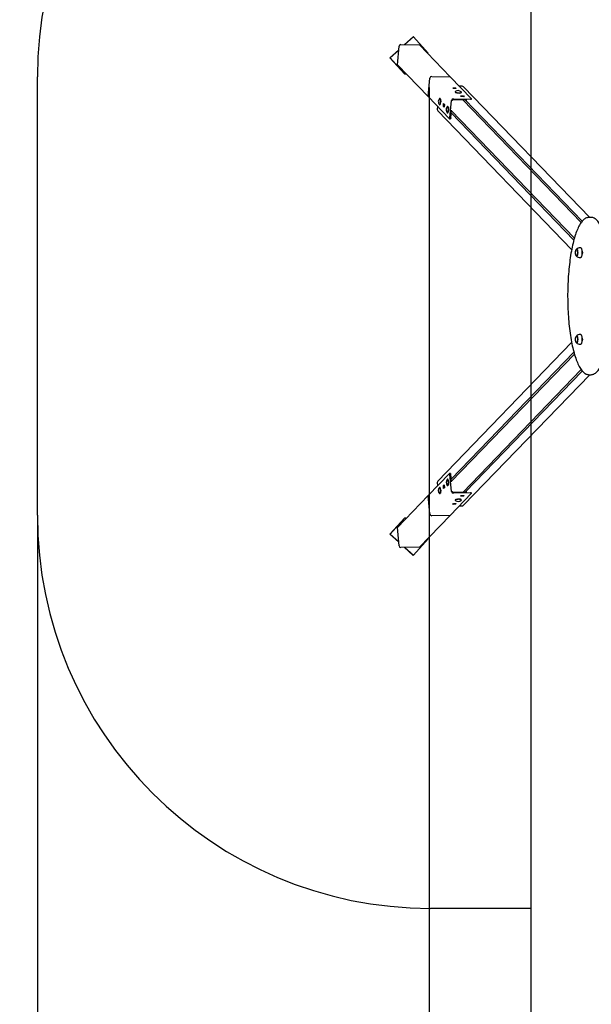
# Model space of a CAD drawing. Units: metres. Extents: x 3.5 to 20.8, y 4.3 to 14.1.
# Drawn here: x 6.4 to 8.6, y 7.6 to 11.4 of the extents above; entities that cross this region are included whole.
import ezdxf

# ---------------------------------------------------------------- set-up
doc = ezdxf.new("R2010")
doc.units = ezdxf.units.M
doc.header["$LTSCALE"] = 110
doc.header["$PDSIZE"] = -1
doc.linetypes.add('SLD-Сплошная', pattern=[0])
doc.layers.add('ПРИМЕЧАНИЯ', color=7, linetype='SLD-Сплошная')
doc.styles.get("Standard").update_dxf_attribs({"font": 'isocpeui.ttf'})
doc.dimstyles.new('ISO-25', dxfattribs={"dimtxt": 2.5, "dimasz": 2.5, "dimexe": 1.25, "dimexo": 0.625, "dimtad": 1, "dimtxsty": 'Standard', "dimcen": 2.5, "dimadec": 0, "dimazin": 0, "dimtfac": 1, "dimtmove": 0, "dimatfit": 3, "dimfxl": 1, "dimarcsym": 0})

# ---------------------------------------------------------------- blocks, each defined once
blk = doc.blocks.new('_D_11')
at = {"color": 0, "lineweight": -2, "transparency": 16777216}
for p, q in [((8.3361, 14.1067), (3.8906, 14.1067)), ((4.0006, 13.7767), (4.0006, 6.8814)), ((8.3361, 6.5514), (3.8906, 6.5514))]:
    blk.add_line(p, q, dxfattribs=at)
at = {"color": 0, "transparency": 16777216}
for points in [[(3.9456, 13.7767), (4.0556, 13.7767), (4.0006, 14.1067)], [(3.9456, 6.8814), (4.0556, 6.8814), (4.0006, 6.5514)]]:
    blk.add_solid(points, dxfattribs=at)
at = {"layer": 'Defpoints', "color": 0, "transparency": 16777216}
for p in [(8.3361, 14.1067), (4.0006, 6.5514), (8.3361, 6.5514)]:
    blk.add_point(p, dxfattribs=at)
at = {"color": 0, "transparency": 16777216, "insert": (3.5046, 10.329), "char_height": 0.33, "attachment_point": 2, "rotation": 90}
blk.add_mtext('7,56м', dxfattribs=at)
blk = doc.blocks.new('_D_12')
at = {"color": 0, "lineweight": -2, "transparency": 16777216}
for p, q in [((8.3361, 13.6067), (4.6606, 13.6067)), ((4.7706, 13.2767), (4.7706, 7.3814)), ((8.3361, 7.0514), (4.6606, 7.0514))]:
    blk.add_line(p, q, dxfattribs=at)
at = {"color": 0, "transparency": 16777216}
for points in [[(4.7156, 13.2767), (4.8256, 13.2767), (4.7706, 13.6067)], [(4.7156, 7.3814), (4.8256, 7.3814), (4.7706, 7.0514)]]:
    blk.add_solid(points, dxfattribs=at)
at = {"layer": 'Defpoints', "color": 0, "transparency": 16777216}
for p in [(8.3361, 13.6067), (4.7706, 7.0514), (8.3361, 7.0514)]:
    blk.add_point(p, dxfattribs=at)
at = {"color": 0, "transparency": 16777216, "insert": (4.2746, 10.329), "char_height": 0.33, "attachment_point": 2, "rotation": 90}
blk.add_mtext('6,56м', dxfattribs=at)
blk = doc.blocks.new('_D_13')
at = {"color": 0, "lineweight": -2, "transparency": 16777216}
for p, q in [((6.453, 9.4933), (6.453, 4.3143)), ((18.5154, 8.101), (18.5154, 4.3143)), ((6.783, 4.4243), (18.1854, 4.4243))]:
    blk.add_line(p, q, dxfattribs=at)
at = {"color": 0, "transparency": 16777216}
for points in [[(6.783, 4.4793), (6.783, 4.3693), (6.453, 4.4243)], [(18.1854, 4.4793), (18.1854, 4.3693), (18.5154, 4.4243)]]:
    blk.add_solid(points, dxfattribs=at)
at = {"layer": 'Defpoints', "color": 0, "transparency": 16777216}
for p in [(6.453, 9.4933), (18.5154, 8.101), (18.5154, 4.4243)]:
    blk.add_point(p, dxfattribs=at)
at = {"color": 0, "transparency": 16777216, "insert": (12.4842, 4.9203), "char_height": 0.33, "attachment_point": 2}
blk.add_mtext('12,06м', dxfattribs=at)
blk = doc.blocks.new('*D25')
at = {"color": 0, "lineweight": -2, "transparency": 16777216}
for p, q in [((7.9478, 11.1249), (7.9478, 5.1132)), ((17.0154, 8.356), (17.0154, 5.1132)), ((8.2778, 5.2232), (16.6854, 5.2232))]:
    blk.add_line(p, q, dxfattribs=at)
at = {"color": 0, "transparency": 16777216}
for points in [[(8.2778, 5.2782), (8.2778, 5.1682), (7.9478, 5.2232)], [(16.6854, 5.2782), (16.6854, 5.1682), (17.0154, 5.2232)]]:
    blk.add_solid(points, dxfattribs=at)
at = {"layer": 'Defpoints', "color": 0, "transparency": 16777216}
for p in [(7.9478, 11.1249), (17.0154, 8.356), (17.0154, 5.2232)]:
    blk.add_point(p, dxfattribs=at)
at = {"color": 0, "transparency": 16777216, "insert": (12.4816, 5.5212), "char_height": 0.33, "attachment_point": 5}
blk.add_mtext('9,07м', dxfattribs=at)

msp = doc.modelspace()

# ---------------------------------------------------------------- linework, layer by layer
at = {"color": 7, "linetype": 'SLD-Сплошная', "lineweight": 25}
for p, q in [((7.8877, 11.3184), (7.8544, 11.2882)), ((7.8882, 11.3179), (7.8554, 11.2882)), ((7.8882, 11.3179), (7.8877, 11.3184)), ((7.9443, 11.2554), (7.8882, 11.3179)), ((7.8321, 11.268), (7.7988, 11.2378)), ((7.8273, 11.2113), (7.8333, 11.2818)), ((7.8406, 11.2885), (7.911, 11.2873)), ((8.0285, 11.1657), (7.911, 11.2873)), ((7.7993, 11.2373), (7.7988, 11.2378)), ((7.7988, 11.2378), (7.8549, 11.1753)), ((7.832, 11.267), (7.7993, 11.2373)), ((7.7993, 11.2373), (7.8554, 11.1748)), ((7.943, 11.2543), (7.9443, 11.2554)), ((7.9447, 11.0897), (7.8273, 11.2113)), ((7.8554, 11.1748), (7.8549, 11.1753)), ((7.8554, 11.1748), (7.8592, 11.1782)), ((7.9447, 11.0897), (7.9508, 11.1602)), ((7.9448, 11.0896), (7.9508, 11.1601)), ((7.9581, 11.1668), (8.0286, 11.1657)), ((7.9581, 11.1668), (8.0285, 11.1657)), ((8.0285, 11.1657), (8.0285, 11.1657)), ((8.1098, 11.0816), (8.0286, 11.1657)), ((8.0383, 11.1236), (8.0489, 11.1234)), ((8.0411, 11.1208), (8.0383, 11.1236)), ((8.0517, 11.1206), (8.0411, 11.1208)), ((8.0487, 11.1206), (8.0489, 11.1234)), ((8.0489, 11.1234), (8.0517, 11.1206)), ((8.0746, 11.1295), (8.0634, 11.1295)), ((8.5611, 10.629), (8.0798, 11.1274)), ((7.9448, 11.0897), (7.9447, 11.0897)), ((8.026, 11.0055), (7.9448, 11.0896)), ((7.9891, 11.0829), (7.9885, 11.0829)), ((7.9902, 11.0821), (7.9899, 11.0825)), ((8.0406, 11.0814), (8.1062, 11.0803)), ((8.0473, 11.1083), (8.0472, 11.1078)), ((8.0476, 11.107), (8.0478, 11.1068)), ((8.0711, 11.0897), (8.0683, 11.0925)), ((8.0683, 11.0925), (8.0789, 11.0924)), ((8.0703, 11.105), (8.0707, 11.1054)), ((8.0817, 11.0895), (8.0711, 11.0897)), ((8.0712, 11.1061), (8.0712, 11.1067)), ((8.0787, 11.0896), (8.0789, 11.0924)), ((8.0789, 11.0924), (8.0817, 11.0895)), ((8.1097, 11.0787), (8.11, 11.0812)), ((7.9804, 11.0528), (7.9795, 11.0407)), ((7.9885, 11.0589), (7.9891, 11.0589)), ((7.9899, 11.0593), (7.9901, 11.0595)), ((8.0027, 11.0523), (8.0036, 11.0629)), ((8.0054, 11.0495), (8.0027, 11.0523)), ((8.0056, 11.0523), (8.0027, 11.0523)), ((8.0036, 11.0629), (8.0063, 11.0601)), ((8.0063, 11.0601), (8.0054, 11.0495)), ((8.0056, 11.0523), (8.0062, 11.0602)), ((8.0056, 11.0522), (8.0056, 11.0523)), ((8.0059, 11.0547), (8.0058, 11.0548)), ((8.0191, 11.0518), (8.0185, 11.0518)), ((8.0202, 11.051), (8.0199, 11.0514)), ((8.0277, 11.0091), (8.0333, 11.0747)), ((8.0361, 11.0733), (8.0362, 11.0747)), ((8.0404, 11.0785), (8.0926, 11.0777)), ((8.5286, 10.6097), (8.0763, 11.0779)), ((8.5328, 10.615), (8.0858, 11.0778)), ((7.9815, 11.0351), (8.4923, 10.5063)), ((8.0185, 11.0278), (8.0191, 11.0278)), ((8.0199, 11.0283), (8.0201, 11.0285)), ((8.0263, 11.0054), (8.0292, 11.0053)), ((8.0306, 11.009), (8.0331, 11.0381)), ((8.5005, 10.5426), (8.0321, 11.0275)), ((8.0329, 11.0368), (8.5027, 10.5504)), ((8.5661, 10.629), (8.5584, 10.629)), ((8.5268, 10.5131), (8.524, 10.5131)), ((8.5323, 10.4995), (8.5315, 10.4995)), ((8.5315, 10.4895), (8.5323, 10.4895)), ((8.524, 10.4759), (8.5268, 10.4759)), ((8.5268, 10.1821), (8.524, 10.1821)), ((8.4923, 10.1517), (7.9815, 9.6229)), ((8.524, 10.1449), (8.5268, 10.1449)), ((8.5323, 10.1685), (8.5315, 10.1685)), ((8.5315, 10.1585), (8.5323, 10.1585)), ((8.5005, 10.1154), (8.0321, 9.6305)), ((8.5027, 10.1076), (8.0329, 9.6213)), ((8.0763, 9.5801), (8.5286, 10.0483)), ((8.0798, 9.5307), (8.5611, 10.029)), ((8.5328, 10.043), (8.0858, 9.5803)), ((8.5584, 10.029), (8.5661, 10.029)), ((8.026, 9.6525), (7.9448, 9.5684)), ((7.9795, 9.6174), (7.9804, 9.6052)), ((8.0191, 9.6302), (8.0185, 9.6302)), ((8.0201, 9.6295), (8.0199, 9.6298)), ((8.0292, 9.6527), (8.0263, 9.6527)), ((8.0333, 9.5833), (8.0277, 9.649)), ((8.0331, 9.6199), (8.0306, 9.649)), ((7.9891, 9.5991), (7.9885, 9.5991)), ((7.9901, 9.5985), (7.9899, 9.5987)), ((8.0027, 9.6057), (8.0054, 9.6086)), ((8.0056, 9.6058), (8.0027, 9.6057)), ((8.0036, 9.5951), (8.0027, 9.6057)), ((8.0063, 9.5979), (8.0036, 9.5951)), ((8.0054, 9.6086), (8.0063, 9.5979)), ((8.0056, 9.6058), (8.0056, 9.6059)), ((8.0062, 9.5979), (8.0056, 9.6058)), ((8.0059, 9.6033), (8.0058, 9.6032)), ((8.0185, 9.6062), (8.0191, 9.6062)), ((8.0199, 9.6066), (8.0202, 9.607)), ((8.0362, 9.5833), (8.0361, 9.5848)), ((8.0926, 9.5804), (8.0404, 9.5795)), ((8.11, 9.5768), (8.1097, 9.5793)), ((7.9447, 9.5684), (7.8273, 9.4467)), ((7.9508, 9.4979), (7.9447, 9.5684)), ((7.9447, 9.5684), (7.9448, 9.5684)), ((7.9508, 9.4979), (7.9448, 9.5684)), ((7.9885, 9.5751), (7.9891, 9.5751)), ((7.9899, 9.5756), (7.9902, 9.576)), ((8.1098, 9.5765), (8.0286, 9.4924)), ((8.1062, 9.5777), (8.0406, 9.5766)), ((8.0472, 9.5503), (8.0473, 9.5497)), ((8.0478, 9.5513), (8.0476, 9.5511)), ((8.0683, 9.5655), (8.0711, 9.5683)), ((8.0789, 9.5657), (8.0683, 9.5655)), ((8.0707, 9.5527), (8.0703, 9.553)), ((8.0711, 9.5683), (8.0817, 9.5685)), ((8.0712, 9.5514), (8.0712, 9.5519)), ((8.0787, 9.5685), (8.0789, 9.5657)), ((8.0817, 9.5685), (8.0789, 9.5657)), ((8.0383, 9.5344), (8.0411, 9.5373)), ((8.0489, 9.5346), (8.0383, 9.5344)), ((8.0411, 9.5373), (8.0517, 9.5375)), ((8.0487, 9.5374), (8.0489, 9.5346)), ((8.0517, 9.5375), (8.0489, 9.5346)), ((8.0634, 9.5285), (8.0746, 9.5285)), ((7.8549, 9.4827), (7.7988, 9.4202)), ((7.8554, 9.4832), (7.7993, 9.4208)), ((7.8554, 9.4832), (7.8549, 9.4827)), ((7.8592, 9.4798), (7.8554, 9.4832)), ((8.0285, 9.4924), (7.911, 9.3707)), ((8.0286, 9.4924), (7.9581, 9.4912)), ((8.0285, 9.4924), (7.9581, 9.4912)), ((8.0285, 9.4924), (8.0285, 9.4924)), ((7.8333, 9.3762), (7.8273, 9.4467)), ((7.7993, 9.4208), (7.7988, 9.4202)), ((7.7988, 9.4202), (7.8321, 9.39)), ((7.7993, 9.4208), (7.832, 9.3911)), ((7.8882, 9.3401), (7.9443, 9.4026)), ((7.9443, 9.4026), (7.943, 9.4038)), ((7.911, 9.3707), (7.8406, 9.3696)), ((7.8544, 9.3698), (7.8877, 9.3396)), ((7.8554, 9.3698), (7.8882, 9.3401)), ((7.8882, 9.3401), (7.8877, 9.3396))]:
    msp.add_line(p, q, dxfattribs=at)
at = {"color": 7, "linetype": 'SLD-Сплошная', "lineweight": 25, "flags": 128}
for points in [[(7.9876, 11.0594), (7.9877, 11.0593), (7.9882, 11.0589), (7.9888, 11.0589), (7.9893, 11.0593), (7.9898, 11.06), (7.9903, 11.0611), (7.9907, 11.0624), (7.9911, 11.064), (7.9913, 11.0658), (7.9915, 11.0678), (7.9916, 11.0698), (7.9916, 11.0719), (7.9915, 11.074), (7.9913, 11.076), (7.9911, 11.0778), (7.9907, 11.0794), (7.9903, 11.0807), (7.9898, 11.0818), (7.9893, 11.0825), (7.9888, 11.0828), (7.9882, 11.0828), (7.9877, 11.0825), (7.9876, 11.0824)], [(7.9891, 11.0589), (7.9893, 11.0589), (7.9899, 11.0593), (7.9904, 11.06), (7.9908, 11.0611), (7.9913, 11.0624), (7.9916, 11.064), (7.9919, 11.0658), (7.9921, 11.0678), (7.9921, 11.0698), (7.9921, 11.0719), (7.9921, 11.074), (7.9919, 11.076), (7.9916, 11.0778), (7.9913, 11.0794), (7.9908, 11.0807), (7.9904, 11.0818), (7.9899, 11.0825), (7.9893, 11.0828), (7.9891, 11.0829)], [(7.9902, 11.0821), (7.9907, 11.0814), (7.9912, 11.0804), (7.9916, 11.0791), (7.9919, 11.0775), (7.9922, 11.0758), (7.9923, 11.0739), (7.9924, 11.0719), (7.9924, 11.0699), (7.9924, 11.0683)], [(8.0472, 11.1078), (8.0473, 11.1075), (8.0476, 11.1069), (8.0483, 11.1064), (8.0493, 11.1059), (8.0507, 11.1054), (8.0523, 11.1049), (8.0541, 11.1046), (8.056, 11.1043), (8.0581, 11.104), (8.0602, 11.1039), (8.0622, 11.1038), (8.0642, 11.1039), (8.066, 11.104), (8.0676, 11.1043), (8.069, 11.1046), (8.07, 11.1049), (8.0708, 11.1054), (8.0711, 11.1059), (8.0712, 11.1061)], [(8.0478, 11.1091), (8.0477, 11.109), (8.0473, 11.1085), (8.0473, 11.108), (8.0477, 11.1075), (8.0484, 11.1069), (8.0494, 11.1064), (8.0507, 11.1059), (8.0523, 11.1055), (8.0541, 11.1051), (8.0561, 11.1048), (8.0581, 11.1046), (8.0602, 11.1044), (8.0623, 11.1044), (8.0642, 11.1044), (8.066, 11.1046), (8.0676, 11.1048), (8.069, 11.1051), (8.0701, 11.1055), (8.0708, 11.1059), (8.0712, 11.1064), (8.0712, 11.1069), (8.0708, 11.1075), (8.0708, 11.1075)], [(8.1062, 11.0803), (8.1071, 11.0803), (8.108, 11.0804), (8.1087, 11.0805), (8.1093, 11.0807), (8.1097, 11.0808), (8.1099, 11.0811), (8.1099, 11.0813), (8.1098, 11.0816)], [(8.0176, 11.0283), (8.0177, 11.0282), (8.0182, 11.0279), (8.0188, 11.0279), (8.0193, 11.0282), (8.0198, 11.029), (8.0203, 11.03), (8.0207, 11.0313), (8.0211, 11.0329), (8.0213, 11.0348), (8.0215, 11.0367), (8.0216, 11.0388), (8.0216, 11.0409), (8.0215, 11.0429), (8.0213, 11.0449), (8.0211, 11.0467), (8.0207, 11.0483), (8.0203, 11.0497), (8.0198, 11.0507), (8.0193, 11.0514), (8.0188, 11.0518), (8.0182, 11.0518), (8.0177, 11.0514), (8.0176, 11.0514)], [(8.0191, 11.0278), (8.0193, 11.0279), (8.0199, 11.0282), (8.0204, 11.029), (8.0208, 11.03), (8.0213, 11.0313), (8.0216, 11.0329), (8.0219, 11.0348), (8.0221, 11.0367), (8.0221, 11.0388), (8.0221, 11.0409), (8.0221, 11.0429), (8.0219, 11.0449), (8.0216, 11.0467), (8.0213, 11.0483), (8.0208, 11.0497), (8.0204, 11.0507), (8.0199, 11.0514), (8.0193, 11.0518), (8.0191, 11.0518)], [(8.0202, 11.051), (8.0207, 11.0503), (8.0212, 11.0493), (8.0216, 11.048), (8.0219, 11.0465), (8.0222, 11.0447), (8.0223, 11.0428), (8.0224, 11.0408), (8.0224, 11.0388), (8.0224, 11.0372)], [(8.026, 11.0055), (8.0263, 11.0054), (8.0265, 11.0054), (8.0268, 11.0056), (8.027, 11.006), (8.0272, 11.0066), (8.0274, 11.0073), (8.0276, 11.0082), (8.0277, 11.0091)], [(8.0306, 11.009), (8.0305, 11.0081), (8.0303, 11.0073), (8.0301, 11.0066), (8.0299, 11.006), (8.0297, 11.0056), (8.0294, 11.0054), (8.0292, 11.0053)], [(8.5584, 10.629), (8.5567, 10.629), (8.5539, 10.6286), (8.5512, 10.628), (8.5484, 10.627), (8.5457, 10.6257), (8.543, 10.6241), (8.5403, 10.6222), (8.5376, 10.62), (8.5349, 10.6174), (8.5323, 10.6145), (8.5297, 10.6112), (8.5272, 10.6077), (8.5247, 10.6039), (8.5223, 10.5998), (8.5199, 10.5954), (8.5176, 10.5908), (8.5153, 10.5859), (8.5131, 10.5807), (8.511, 10.5752), (8.5088, 10.5695), (8.5068, 10.5636), (8.5048, 10.5574), (8.5029, 10.551), (8.501, 10.5443), (8.4992, 10.5375), (8.4974, 10.5304), (8.4957, 10.5231), (8.4941, 10.5156), (8.4926, 10.5079), (8.4911, 10.5001), (8.4897, 10.492), (8.4883, 10.4838), (8.487, 10.4754), (8.4858, 10.4669), (8.4847, 10.4582), (8.4836, 10.4494), (8.4826, 10.4404), (8.4817, 10.4314), (8.4809, 10.4222), (8.4802, 10.413), (8.4795, 10.4036), (8.4789, 10.3942), (8.4784, 10.3847), (8.478, 10.3751), (8.4776, 10.3655), (8.4773, 10.3559), (8.4771, 10.3462), (8.477, 10.3365), (8.477, 10.3269), (8.4771, 10.3172), (8.4772, 10.3075), (8.4774, 10.2978), (8.4778, 10.2882), (8.4781, 10.2786), (8.4786, 10.2691), (8.4792, 10.2596), (8.4798, 10.2502), (8.4805, 10.2409), (8.4813, 10.2317), (8.4821, 10.2226), (8.4831, 10.2136), (8.4841, 10.2047), (8.4852, 10.196), (8.4864, 10.1874), (8.4876, 10.1789), (8.4889, 10.1706), (8.4903, 10.1624), (8.4917, 10.1545), (8.4932, 10.1467), (8.4948, 10.1391), (8.4965, 10.1317), (8.4982, 10.1245), (8.5, 10.1175), (8.5018, 10.1108), (8.5037, 10.1042), (8.5057, 10.0979), (8.5077, 10.0918), (8.5097, 10.086), (8.5119, 10.0804), (8.514, 10.0751), (8.5163, 10.0701), (8.5186, 10.0653), (8.5209, 10.0607), (8.5233, 10.0565), (8.5257, 10.0525), (8.5282, 10.0488), (8.5308, 10.0454), (8.5334, 10.0423), (8.5361, 10.0395), (8.5388, 10.037), (8.5416, 10.0349), (8.5444, 10.033), (8.5473, 10.0315), (8.5501, 10.0304), (8.553, 10.0296), (8.5558, 10.0292), (8.5584, 10.029)], [(8.5661, 10.029), (8.5663, 10.029), (8.5691, 10.0292), (8.5719, 10.0297), (8.5746, 10.0305), (8.5774, 10.0316), (8.5801, 10.0331), (8.5828, 10.0348), (8.5855, 10.0369), (8.5882, 10.0393), (8.5908, 10.0421), (8.5934, 10.0451), (8.596, 10.0485), (8.5985, 10.0522), (8.6009, 10.0561), (8.6034, 10.0604), (8.6057, 10.0649), (8.608, 10.0697), (8.6102, 10.0747), (8.6124, 10.08), (8.6146, 10.0856), (8.6166, 10.0914), (8.6187, 10.0975), (8.6206, 10.1038), (8.6225, 10.1103), (8.6244, 10.117), (8.6262, 10.124), (8.6279, 10.1312), (8.6295, 10.1386), (8.6311, 10.1462), (8.6326, 10.154), (8.6341, 10.1619), (8.6355, 10.1701), (8.6368, 10.1784), (8.638, 10.1868), (8.6392, 10.1954), (8.6403, 10.2042), (8.6413, 10.213), (8.6423, 10.222), (8.6431, 10.2311), (8.6439, 10.2404), (8.6446, 10.2497), (8.6453, 10.2591), (8.6458, 10.2685), (8.6463, 10.278), (8.6467, 10.2876), (8.647, 10.2972), (8.6472, 10.3069), (8.6474, 10.3166), (8.6474, 10.3263), (8.6474, 10.336), (8.6473, 10.3456), (8.6471, 10.3553), (8.6469, 10.365), (8.6465, 10.3746), (8.6461, 10.3841), (8.6456, 10.3936), (8.645, 10.403), (8.6444, 10.4124), (8.6436, 10.4217), (8.6428, 10.4308), (8.6419, 10.4399), (8.6409, 10.4488), (8.6398, 10.4576), (8.6387, 10.4663), (8.6375, 10.4749), (8.6362, 10.4833), (8.6349, 10.4915), (8.6335, 10.4995), (8.632, 10.5074), (8.6304, 10.5151), (8.6288, 10.5226), (8.6272, 10.5299), (8.6254, 10.537), (8.6236, 10.5439), (8.6217, 10.5505), (8.6198, 10.557), (8.6178, 10.5631), (8.6158, 10.5691), (8.6137, 10.5748), (8.6115, 10.5802), (8.6093, 10.5854), (8.6071, 10.5904), (8.6048, 10.595), (8.6024, 10.5994), (8.6, 10.6035), (8.5975, 10.6074), (8.595, 10.6109), (8.5924, 10.6142), (8.5897, 10.6171), (8.587, 10.6198), (8.5843, 10.6221), (8.5815, 10.6241), (8.5787, 10.6258), (8.5758, 10.6271), (8.573, 10.6281), (8.5701, 10.6287), (8.5673, 10.629), (8.5661, 10.629)], [(8.5111, 10.4815), (8.5113, 10.4813), (8.5119, 10.4811), (8.5125, 10.4814), (8.513, 10.4819), (8.5136, 10.4828), (8.514, 10.4841), (8.5144, 10.4856), (8.5148, 10.4873), (8.5151, 10.4893), (8.5152, 10.4914), (8.5153, 10.4935), (8.5153, 10.4958), (8.5152, 10.4979), (8.515, 10.5), (8.5147, 10.5019), (8.5144, 10.5037), (8.514, 10.5051), (8.5135, 10.5063), (8.513, 10.5072), (8.5124, 10.5077), (8.5118, 10.5078), (8.5113, 10.5076), (8.5111, 10.5075)], [(8.5111, 10.5075), (8.5114, 10.5077), (8.512, 10.5078), (8.5125, 10.5076), (8.5131, 10.507), (8.5136, 10.5061), (8.5141, 10.5049), (8.5145, 10.5033), (8.5148, 10.5016), (8.5151, 10.4996), (8.5152, 10.4975), (8.5153, 10.4953)], [(8.5153, 10.4953), (8.5153, 10.4931), (8.5152, 10.4909), (8.515, 10.4889), (8.5147, 10.487), (8.5144, 10.4853), (8.5139, 10.4838), (8.5135, 10.4826), (8.5129, 10.4818), (8.5124, 10.4813), (8.5118, 10.4812), (8.5112, 10.4814), (8.5111, 10.4815)], [(8.5268, 10.5131), (8.5274, 10.513), (8.5281, 10.5125), (8.5287, 10.5117), (8.5293, 10.5105), (8.5298, 10.5091), (8.5303, 10.5073), (8.5308, 10.5053), (8.5311, 10.5031), (8.5314, 10.5007), (8.5316, 10.4982), (8.5317, 10.4956)], [(8.5317, 10.4956), (8.5316, 10.493), (8.5315, 10.4905), (8.5314, 10.488), (8.5311, 10.4856), (8.5307, 10.4834), (8.5303, 10.4815), (8.5298, 10.4797), (8.5292, 10.4783), (8.5286, 10.4772), (8.528, 10.4764), (8.5273, 10.476), (8.5268, 10.4759)], [(8.5315, 10.4999), (8.5317, 10.5), (8.5321, 10.4998), (8.5324, 10.4993), (8.5327, 10.4984), (8.5329, 10.4972), (8.5331, 10.4959), (8.5331, 10.4945), (8.5331, 10.4931), (8.5329, 10.4917), (8.5327, 10.4906), (8.5324, 10.4897), (8.5321, 10.4892), (8.5317, 10.489), (8.5315, 10.4891)], [(8.5268, 10.1821), (8.5273, 10.1821), (8.5279, 10.1817), (8.5286, 10.1809), (8.5292, 10.1798), (8.5297, 10.1784), (8.5303, 10.1767), (8.5307, 10.1747), (8.5311, 10.1726), (8.5313, 10.1702), (8.5315, 10.1677), (8.5316, 10.1652), (8.5317, 10.1626), (8.5316, 10.16), (8.5314, 10.1575), (8.5311, 10.1551), (8.5308, 10.1529), (8.5304, 10.1509), (8.5299, 10.1491), (8.5293, 10.1476), (8.5287, 10.1464), (8.5281, 10.1456)], [(8.5111, 10.1505), (8.5112, 10.1505), (8.5118, 10.1502), (8.5123, 10.1503), (8.5129, 10.1508), (8.5134, 10.1516), (8.5139, 10.1527), (8.5143, 10.1541), (8.5147, 10.1558), (8.515, 10.1577), (8.5152, 10.1598), (8.5153, 10.1619), (8.5153, 10.1642), (8.5153, 10.1663), (8.5151, 10.1684), (8.5148, 10.1704), (8.5145, 10.1722), (8.5141, 10.1738), (8.5136, 10.175), (8.5131, 10.176), (8.5126, 10.1766), (8.512, 10.1769), (8.5114, 10.1768), (8.5111, 10.1765)], [(8.5111, 10.1765), (8.5115, 10.1768), (8.5121, 10.1769), (8.5127, 10.1765), (8.5132, 10.1758), (8.5137, 10.1748), (8.5142, 10.1735), (8.5146, 10.1719), (8.5149, 10.1701), (8.5151, 10.168), (8.5153, 10.1659), (8.5153, 10.1637), (8.5153, 10.1615), (8.5152, 10.1594), (8.5149, 10.1573), (8.5146, 10.1555), (8.5143, 10.1538), (8.5138, 10.1525), (8.5133, 10.1514), (8.5128, 10.1506)], [(8.5128, 10.1506), (8.5122, 10.1502), (8.5116, 10.1502), (8.5111, 10.1505)], [(8.5281, 10.1456), (8.5274, 10.1451), (8.5268, 10.1449)], [(8.5315, 10.169), (8.5317, 10.169), (8.5321, 10.1688), (8.5324, 10.1683), (8.5327, 10.1674), (8.5329, 10.1663), (8.5331, 10.165), (8.5331, 10.1635), (8.5331, 10.1621), (8.5329, 10.1608), (8.5327, 10.1596), (8.5324, 10.1588), (8.5321, 10.1582), (8.5317, 10.158), (8.5315, 10.1581)], [(8.0215, 9.6213), (8.0213, 9.6233), (8.0211, 9.6251), (8.0207, 9.6267), (8.0203, 9.628), (8.0198, 9.6291), (8.0193, 9.6298), (8.0188, 9.6302), (8.0182, 9.6302), (8.0177, 9.6298), (8.0176, 9.6297)], [(8.0176, 9.6067), (8.0177, 9.6066), (8.0182, 9.6063), (8.0188, 9.6063), (8.0193, 9.6066), (8.0198, 9.6073), (8.0203, 9.6084), (8.0207, 9.6097), (8.0211, 9.6113), (8.0213, 9.6131), (8.0215, 9.6151), (8.0216, 9.6172), (8.0216, 9.6193), (8.0215, 9.6213)], [(8.0221, 9.6213), (8.0219, 9.6233), (8.0216, 9.6251), (8.0213, 9.6267), (8.0208, 9.628), (8.0204, 9.6291), (8.0199, 9.6298), (8.0193, 9.6302), (8.0191, 9.6302)], [(8.0191, 9.6062), (8.0193, 9.6063), (8.0199, 9.6066), (8.0204, 9.6073), (8.0208, 9.6084), (8.0213, 9.6097), (8.0216, 9.6113), (8.0219, 9.6131), (8.0221, 9.6151), (8.0221, 9.6172), (8.0221, 9.6193), (8.0221, 9.6213)], [(8.0224, 9.6208), (8.0224, 9.6192), (8.0224, 9.6172), (8.0223, 9.6152), (8.0222, 9.6133), (8.0219, 9.6116), (8.0216, 9.61), (8.0212, 9.6087), (8.0207, 9.6077), (8.0202, 9.607)], [(8.0277, 9.649), (8.0276, 9.6499), (8.0274, 9.6507), (8.0272, 9.6514), (8.027, 9.652), (8.0268, 9.6524), (8.0265, 9.6526), (8.0263, 9.6527), (8.026, 9.6525)], [(8.0292, 9.6527), (8.0294, 9.6527), (8.0297, 9.6524), (8.0299, 9.652), (8.0301, 9.6515), (8.0303, 9.6508), (8.0305, 9.6499), (8.0306, 9.649)], [(7.9915, 9.5903), (7.9913, 9.5922), (7.9911, 9.594), (7.9907, 9.5956), (7.9903, 9.597), (7.9898, 9.598), (7.9893, 9.5987), (7.9888, 9.5991), (7.9882, 9.5991), (7.9877, 9.5987), (7.9876, 9.5987)], [(7.9876, 9.5756), (7.9877, 9.5756), (7.9882, 9.5752), (7.9888, 9.5752), (7.9893, 9.5756), (7.9898, 9.5763), (7.9903, 9.5773), (7.9907, 9.5787), (7.9911, 9.5803), (7.9913, 9.5821), (7.9915, 9.584), (7.9916, 9.5861), (7.9916, 9.5882), (7.9915, 9.5903)], [(7.9921, 9.5903), (7.9919, 9.5922), (7.9916, 9.594), (7.9913, 9.5956), (7.9908, 9.597), (7.9904, 9.598), (7.9899, 9.5987), (7.9893, 9.5991), (7.9891, 9.5991)], [(7.9891, 9.5751), (7.9893, 9.5752), (7.9899, 9.5756), (7.9904, 9.5763), (7.9908, 9.5773), (7.9913, 9.5787), (7.9916, 9.5803), (7.9919, 9.5821), (7.9921, 9.584), (7.9921, 9.5861), (7.9921, 9.5882), (7.9921, 9.5903)], [(7.9924, 9.5897), (7.9924, 9.5882), (7.9924, 9.5861), (7.9923, 9.5841), (7.9922, 9.5822), (7.9919, 9.5805), (7.9916, 9.5789), (7.9912, 9.5776), (7.9907, 9.5766), (7.9902, 9.576)], [(8.0712, 9.5519), (8.0711, 9.5522), (8.0708, 9.5526), (8.07, 9.5531), (8.069, 9.5535), (8.0676, 9.5538), (8.066, 9.554), (8.0642, 9.5542), (8.0622, 9.5542), (8.0602, 9.5542), (8.0581, 9.554), (8.056, 9.5538), (8.0541, 9.5535), (8.0523, 9.5531), (8.0507, 9.5526), (8.0493, 9.5522), (8.0483, 9.5516), (8.0476, 9.5511), (8.0473, 9.5506), (8.0472, 9.5503)], [(8.0708, 9.5506), (8.0712, 9.5511), (8.0712, 9.5516), (8.0708, 9.5521), (8.0701, 9.5525), (8.069, 9.5529), (8.0676, 9.5532), (8.066, 9.5535), (8.0642, 9.5536), (8.0623, 9.5537), (8.0602, 9.5536), (8.0581, 9.5535), (8.0561, 9.5532), (8.0541, 9.5529), (8.0523, 9.5525), (8.0507, 9.5521), (8.0494, 9.5516), (8.0484, 9.5511), (8.0477, 9.5506), (8.0473, 9.55), (8.0473, 9.5495), (8.0477, 9.549), (8.0478, 9.5489)], [(8.1098, 9.5765), (8.1099, 9.5767), (8.1099, 9.577), (8.1097, 9.5772), (8.1093, 9.5774), (8.1087, 9.5775), (8.108, 9.5776), (8.1071, 9.5777), (8.1062, 9.5777)]]:
    msp.add_lwpolyline(points, dxfattribs=at)
at = {"color": 7, "linetype": 'SLD-Сплошная', "lineweight": 25}
for centre, radius, start, end in [((7.8406, 11.2811), 0.00734, 89.8206, 174.6096), ((7.9581, 11.1595), 0.00734, 89.8206, 174.6096), ((7.9581, 11.1595), 0.00729, 89.8206, 174.6096), ((7.9581, 11.1595), 0.00734, 89.8206, 174.6096), ((8.0746, 11.1223), 0.00721, 44.3561, 90.4939), ((8.0006, 11.0709), 0.0173, 138.233, 176.0329), ((8.0406, 11.0741), 0.00734, 89.8206, 174.6096), ((8.0584, 11.0954), 0.0173, 44.1124, 127.9533), ((8.0636, 11.119), 0.0155, 265.8163, 295.6002), ((8.0006, 11.0709), 0.0173, 176.0329, 221.767), ((8.0306, 11.0398), 0.0173, 138.233, 176.0329), ((8.0404, 11.0743), 0.00419, 89.8206, 174.6096), ((7.9867, 11.0401), 0.00722, 175.4469, 223.6482), ((8.0306, 11.0398), 0.0173, 176.0329, 221.767), ((8.5228, 10.4945), 0.0175, 132.0433, 227.9567), ((8.5238, 10.4958), 0.0172, 89.4102, 138.3668), ((8.5238, 10.4932), 0.0172, 222.5688, 270.4074), ((8.5238, 10.1649), 0.0172, 89.4637, 137.0781), ((8.5228, 10.1635), 0.0175, 132.0433, 180.6856), ((8.5228, 10.1635), 0.0175, 180.6856, 227.9567), ((8.5238, 10.1622), 0.0172, 222.5786, 270.5596), ((7.9867, 9.6179), 0.0072, 136.2791, 184.6259), ((8.0306, 9.6182), 0.0173, 138.233, 221.767), ((8.0006, 9.5871), 0.0173, 138.233, 221.767), ((8.0406, 9.584), 0.00734, 185.3904, 270.1794), ((8.0404, 9.5837), 0.00419, 185.3904, 270.1794), ((8.0584, 9.5626), 0.0173, 232.0467, 315.8876), ((8.0636, 9.539), 0.0155, 64.3998, 94.1837), ((8.0746, 9.5357), 0.00721, 269.5061, 315.6439), ((7.9581, 9.4986), 0.00734, 185.3904, 270.1794), ((7.9581, 9.4985), 0.00729, 185.3904, 270.1794), ((7.9581, 9.4986), 0.00734, 185.3904, 270.1794), ((7.8406, 9.3769), 0.00734, 185.3904, 270.1794)]:
    msp.add_arc(centre, radius, start, end, dxfattribs=at)
at = {"layer": 'ПРИМЕЧАНИЯ', "color": 251, "true_color": 0x636466}
for p, q in [((8.3361, 14.1067), (8.3361, 6.5514)), ((6.453, 9.4933), (6.453, 11.1647)), ((8.3361, 7.9933), (7.953, 7.9933))]:
    msp.add_line(p, q, dxfattribs=at)
for centre, start, end in [((7.953, 11.1647), 90, 180), ((7.953, 9.4933), 180, 270)]:
    msp.add_arc(centre, 1.5, start, end, dxfattribs=at)

# ---------------------------------------------------------------- dimensions: what is measured, and where the dimension line sits
at = {"color": 251, "true_color": 0x636466}
for base, p1, p2, angle, picture, middle in [((4.0006, 6.5514), (8.3361, 14.1067), (8.3361, 6.5514), 90, '_D_11', (4.0006, 10.329)), ((4.7706, 7.0514), (8.3361, 13.6067), (8.3361, 7.0514), 90, '_D_12', (4.7706, 10.329)), ((18.5154, 4.4243), (6.453, 9.4933), (18.5154, 8.101), 0, '_D_13', (12.4842, 4.4243))]:
    dim = msp.add_linear_dim(base=base, p1=p1, p2=p2, angle=angle, dimstyle='ISO-25', override={"dimtxt": 0.33, "dimasz": 0.33, "dimexe": 0.11, "dimexo": 0, "dimgap": 0.1, "dimzin": 1, "dimpost": 'м', "dimtdec": 3, "dimtzin": 1}, dxfattribs=at)
    dim.commit()
    dim.dimension.update_dxf_attribs({"geometry": picture, "text_midpoint": middle, "dimtype": 160})
dim = msp.add_linear_dim(base=(17.0154, 5.2232), p1=(7.9478, 11.1249), p2=(17.0154, 8.356), dimstyle='ISO-25', override={"dimtxt": 0.33, "dimasz": 0.33, "dimexe": 0.11, "dimexo": 0, "dimgap": 0.1, "dimzin": 1, "dimpost": 'м', "dimtdec": 3, "dimtzin": 1})
dim.commit()
dim.dimension.update_dxf_attribs({"geometry": '*D25', "text_midpoint": (12.4816, 5.5212)})

doc.saveas('drawing.dxf')
